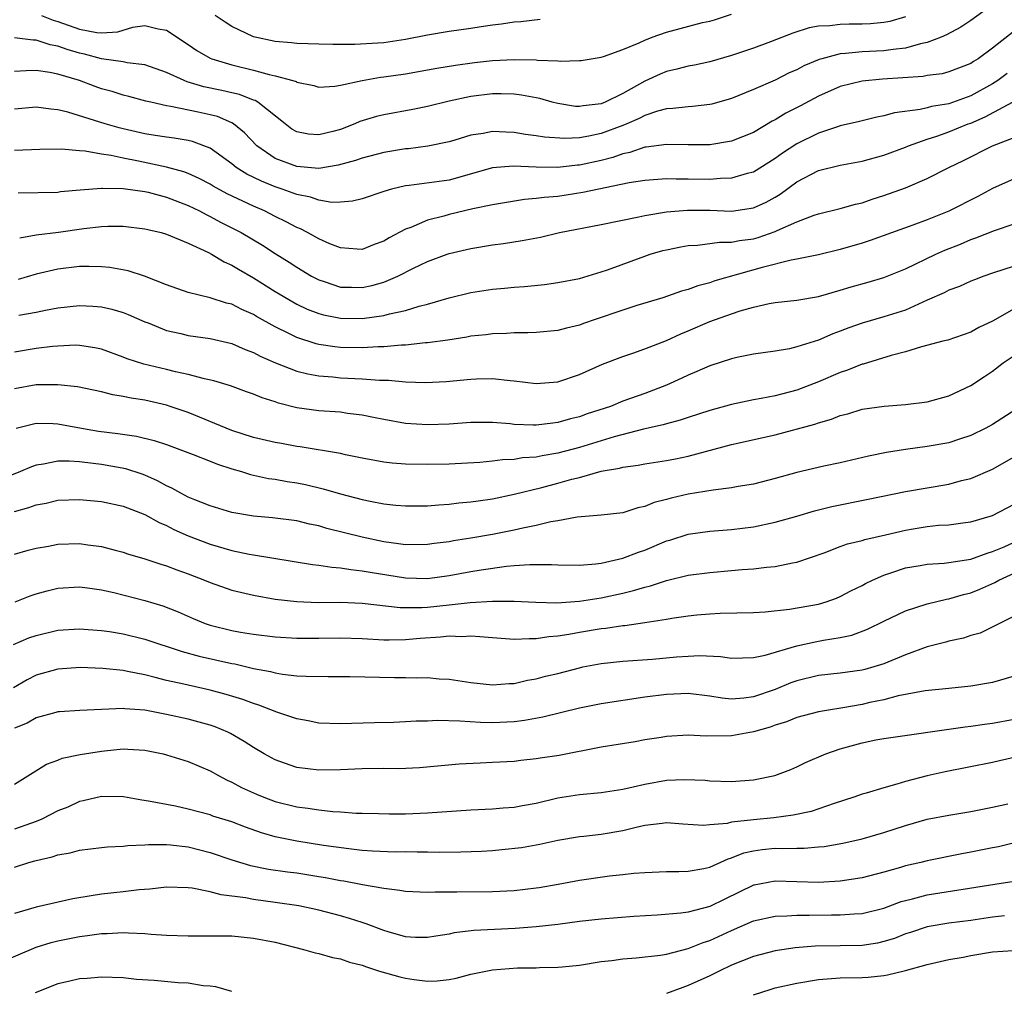
# Model space of a CAD drawing. Units: inches. Extents: x 2577000 to 2580000, y 1503000 to 1506000.
# Drawn here: x 2577307 to 2577398, y 1504341 to 1504431 of the extents above; entities that cross this region are included whole.
import ezdxf

# ---------------------------------------------------------------- set-up
doc = ezdxf.new("R2010")
doc.units = ezdxf.units.IN
doc.header["$MEASUREMENT"] = 0
doc.layers.add('LD25771503_2ft', color=121, linetype='Continuous')

msp = doc.modelspace()

# ---------------------------------------------------------------- linework, layer by layer
at = {"layer": 'LD25771503_2ft'}
for points, elevation in [([(2577397, 1504431.958), (2577395, 1504430.528), (2577394.082, 1504429.918), (2577392.781, 1504429.219), (2577392.275, 1504429), (2577391, 1504428.502), (2577390.388, 1504428.388), (2577389, 1504427.973), (2577387.868, 1504427.868), (2577387, 1504427.728), (2577385, 1504427.649), (2577383.475, 1504427.475), (2577383, 1504427.458), (2577381.287, 1504427), (2577381.066, 1504426.934), (2577379.656, 1504426.344), (2577379, 1504425.996), (2577378.303, 1504425.697), (2577377, 1504425.048), (2577375, 1504424.172), (2577373, 1504423.354), (2577371.174, 1504422.826), (2577371, 1504422.788), (2577369.392, 1504422.608), (2577369, 1504422.593), (2577367.578, 1504422.422), (2577367, 1504422.407), (2577366.185, 1504422.185), (2577365, 1504421.783), (2577364.489, 1504421.511), (2577363.358, 1504421), (2577363, 1504420.853), (2577361, 1504420.115), (2577359.869, 1504419.869), (2577359, 1504419.723), (2577357.652, 1504419.652), (2577355.777, 1504419.777), (2577355, 1504419.911), (2577354.035, 1504420.035), (2577353, 1504420.216), (2577352.234, 1504420.234), (2577351, 1504420.311), (2577350.137, 1504420.137), (2577349, 1504419.98), (2577347.517, 1504419.517), (2577347, 1504419.371), (2577345.053, 1504418.947), (2577343.274, 1504418.726), (2577343, 1504418.704), (2577341, 1504418.389), (2577339, 1504417.859), (2577338.371, 1504417.628), (2577336.798, 1504417.202), (2577335, 1504416.908), (2577333, 1504417.071), (2577331, 1504417.835), (2577329.29, 1504419), (2577328.172, 1504420.171), (2577327.164, 1504421), (2577327, 1504421.101), (2577325.677, 1504421.677), (2577325, 1504421.854), (2577323.902, 1504422.098), (2577321.376, 1504422.624), (2577321, 1504422.668), (2577319.546, 1504423), (2577319.103, 1504423.103), (2577317.531, 1504423.531), (2577317, 1504423.659), (2577315.98, 1504423.98), (2577315, 1504424.242), (2577314.441, 1504424.441), (2577312.996, 1504425), (2577311, 1504425.591), (2577310.261, 1504425.739), (2577309, 1504425.911), (2577308.091, 1504425.909), (2577307, 1504425.836)], 9088), ([(2577389, 1504430.876), (2577387.559, 1504430.441), (2577387, 1504430.336), (2577385.784, 1504430.216), (2577385, 1504430.185), (2577383.802, 1504430.198), (2577383, 1504430.168), (2577382.026, 1504430.026), (2577381, 1504429.999), (2577380.146, 1504429.854), (2577378.634, 1504429.366), (2577376.563, 1504428.563), (2577375, 1504427.991), (2577373, 1504427.297), (2577371, 1504426.711), (2577369.587, 1504426.413), (2577369, 1504426.311), (2577367.964, 1504426.036), (2577367, 1504425.839), (2577366.409, 1504425.591), (2577365, 1504424.946), (2577363, 1504423.81), (2577361.369, 1504423), (2577361, 1504422.85), (2577359.337, 1504422.663), (2577359, 1504422.597), (2577358.618, 1504422.618), (2577357, 1504422.872), (2577356.496, 1504423), (2577355.334, 1504423.334), (2577353.665, 1504423.665), (2577353, 1504423.748), (2577351.78, 1504423.78), (2577351, 1504423.763), (2577349, 1504423.518), (2577347, 1504423.112), (2577345, 1504422.618), (2577343.664, 1504422.336), (2577341, 1504421.856), (2577340.321, 1504421.679), (2577338.786, 1504421.214), (2577338.309, 1504421), (2577337, 1504420.506), (2577336.313, 1504420.313), (2577335, 1504419.994), (2577334.06, 1504420.06), (2577333, 1504420.269), (2577332.538, 1504420.538), (2577331.918, 1504421), (2577329.4, 1504423), (2577329.15, 1504423.15), (2577329, 1504423.193), (2577327.701, 1504423.701), (2577327, 1504423.854), (2577326.084, 1504424.084), (2577324.431, 1504424.431), (2577322.886, 1504424.886), (2577322.606, 1504425), (2577321, 1504425.74), (2577319, 1504426.459), (2577317.358, 1504426.642), (2577317, 1504426.72), (2577315, 1504427.002), (2577313.439, 1504427.439), (2577313, 1504427.525), (2577311.85, 1504427.85), (2577311, 1504428.162), (2577310.281, 1504428.281), (2577309, 1504428.711), (2577308.71, 1504428.71), (2577307, 1504428.925)], 9090), ([(2577309.474, 1504431), (2577310.554, 1504430.554), (2577311, 1504430.428), (2577313, 1504429.744), (2577314.582, 1504429.418), (2577315, 1504429.386), (2577316.513, 1504429.487), (2577317.901, 1504429.901), (2577319, 1504430.074), (2577320.232, 1504429.768), (2577321, 1504429.648), (2577323, 1504428.325), (2577323.778, 1504427.778), (2577325, 1504427.071), (2577325.16, 1504427), (2577327, 1504426.439), (2577329, 1504425.958), (2577330.444, 1504425.557), (2577331, 1504425.448), (2577332.628, 1504425), (2577332.91, 1504424.911), (2577333, 1504424.852), (2577334.541, 1504424.541), (2577335, 1504424.391), (2577336.492, 1504424.492), (2577337, 1504424.569), (2577338.993, 1504425.007), (2577340.698, 1504425.302), (2577341, 1504425.327), (2577343, 1504425.622), (2577345.855, 1504426.145), (2577347.573, 1504426.427), (2577349.342, 1504426.658), (2577351, 1504426.836), (2577353, 1504426.94), (2577355, 1504426.899), (2577355.126, 1504426.874), (2577357, 1504426.809), (2577357.224, 1504426.776), (2577359, 1504426.834), (2577359.145, 1504426.855), (2577361, 1504427.159), (2577361.222, 1504427.222), (2577363, 1504427.862), (2577364.476, 1504428.476), (2577365, 1504428.732), (2577365.674, 1504429), (2577367, 1504429.466), (2577370.332, 1504430.332), (2577371, 1504430.479), (2577371.41, 1504430.59), (2577373, 1504431.099)], 9092), ([(2577355.394, 1504430.606), (2577353.594, 1504430.406), (2577353, 1504430.364), (2577351.824, 1504430.176), (2577351, 1504430.092), (2577349.953, 1504429.953), (2577349, 1504429.795), (2577347, 1504429.525), (2577345, 1504429.185), (2577343, 1504428.774), (2577341, 1504428.477), (2577340.433, 1504428.433), (2577338.322, 1504428.322), (2577337, 1504428.33), (2577336.314, 1504428.314), (2577335, 1504428.341), (2577333, 1504428.415), (2577332.483, 1504428.483), (2577331, 1504428.607), (2577329, 1504429.032), (2577327, 1504429.99), (2577326.381, 1504430.381), (2577325.456, 1504431)], 9094), ([(2577399, 1504429.556), (2577397, 1504427.977), (2577395.673, 1504427), (2577395.251, 1504426.749), (2577395, 1504426.57), (2577393, 1504425.792), (2577392.367, 1504425.633), (2577391, 1504425.456), (2577390.616, 1504425.384), (2577388.757, 1504425.243), (2577386.873, 1504425.127), (2577385, 1504424.955), (2577383, 1504424.44), (2577381, 1504423.563), (2577379.326, 1504422.674), (2577377.999, 1504422.001), (2577377, 1504421.374), (2577376.744, 1504421.256), (2577375, 1504420.23), (2577373, 1504419.42), (2577371, 1504419.074), (2577369, 1504419.066), (2577367, 1504419.125), (2577365.132, 1504418.867), (2577365, 1504418.86), (2577363.623, 1504418.377), (2577363, 1504418.258), (2577362.076, 1504417.924), (2577361, 1504417.646), (2577359, 1504417.21), (2577358.8, 1504417.2), (2577357, 1504417.007), (2577355, 1504417.025), (2577352.883, 1504417.117), (2577351, 1504416.957), (2577347, 1504415.828), (2577345.63, 1504415.63), (2577343.324, 1504415.324), (2577343, 1504415.297), (2577341.709, 1504415), (2577341, 1504414.794), (2577339, 1504414.119), (2577338.105, 1504413.895), (2577337, 1504413.797), (2577336.218, 1504413.781), (2577335, 1504413.975), (2577334.247, 1504414.247), (2577333, 1504414.495), (2577331.651, 1504415), (2577331, 1504415.216), (2577329.728, 1504415.728), (2577328.383, 1504416.383), (2577327.403, 1504417), (2577327, 1504417.322), (2577325, 1504418.767), (2577324.415, 1504419), (2577323.382, 1504419.381), (2577323, 1504419.471), (2577321.693, 1504419.693), (2577321, 1504419.771), (2577319.95, 1504419.95), (2577319, 1504420.086), (2577317, 1504420.549), (2577316.636, 1504420.636), (2577315.348, 1504421), (2577311.913, 1504422.087), (2577311, 1504422.308), (2577310.357, 1504422.357), (2577309, 1504422.556), (2577307, 1504422.359)], 9086), ([(2577398.362, 1504425.638), (2577397.504, 1504425), (2577397, 1504424.687), (2577395, 1504423.582), (2577393, 1504422.87), (2577391.387, 1504422.613), (2577391, 1504422.499), (2577390.34, 1504422.34), (2577387.977, 1504422.023), (2577387, 1504421.75), (2577386.358, 1504421.642), (2577384.763, 1504421.237), (2577383, 1504420.819), (2577382.748, 1504420.748), (2577381, 1504420.164), (2577379, 1504419.18), (2577377.686, 1504418.314), (2577377, 1504417.811), (2577375, 1504416.561), (2577374.426, 1504416.426), (2577373, 1504415.999), (2577371.983, 1504415.983), (2577371, 1504415.895), (2577369, 1504415.918), (2577367.907, 1504415.907), (2577367, 1504415.938), (2577365, 1504415.807), (2577363.583, 1504415.583), (2577359.319, 1504414.68), (2577357, 1504414.331), (2577355.758, 1504414.242), (2577355, 1504414.124), (2577353.945, 1504414.055), (2577351, 1504413.569), (2577349.174, 1504413.174), (2577347, 1504412.662), (2577346.515, 1504412.515), (2577345, 1504412.131), (2577343.469, 1504411.469), (2577343, 1504411.308), (2577341.484, 1504410.516), (2577341, 1504410.215), (2577340.106, 1504409.894), (2577339, 1504409.454), (2577338.531, 1504409.469), (2577337, 1504409.589), (2577336.021, 1504409.979), (2577335, 1504410.43), (2577333.983, 1504411), (2577333.337, 1504411.337), (2577333, 1504411.465), (2577332.005, 1504412.005), (2577331, 1504412.49), (2577330.004, 1504413), (2577329, 1504413.43), (2577326.568, 1504414.568), (2577325.274, 1504415.274), (2577325, 1504415.445), (2577323.984, 1504415.984), (2577323, 1504416.429), (2577322.588, 1504416.588), (2577321, 1504417.038), (2577318.419, 1504417.581), (2577317, 1504417.853), (2577315.893, 1504418.106), (2577315, 1504418.236), (2577313.496, 1504418.504), (2577313, 1504418.529), (2577311.329, 1504418.671), (2577309.338, 1504418.663), (2577307, 1504418.571)], 9084), ([(2577307.33, 1504414.67), (2577311, 1504414.733), (2577311.232, 1504414.768), (2577313.059, 1504414.94), (2577315, 1504415.104), (2577315.089, 1504415.089), (2577317, 1504415.056), (2577319, 1504414.777), (2577319.29, 1504414.71), (2577321, 1504414.267), (2577323, 1504413.494), (2577324.022, 1504413), (2577324.652, 1504412.652), (2577325, 1504412.494), (2577325.965, 1504411.964), (2577327.869, 1504411), (2577329.84, 1504409.839), (2577331, 1504409.086), (2577332.285, 1504408.285), (2577333, 1504407.801), (2577334.34, 1504407), (2577335, 1504406.649), (2577335.507, 1504406.493), (2577337, 1504405.984), (2577338.029, 1504405.971), (2577339, 1504405.937), (2577339.875, 1504406.125), (2577341, 1504406.445), (2577342.285, 1504407), (2577343.72, 1504407.72), (2577345, 1504408.335), (2577346.812, 1504409), (2577347, 1504409.066), (2577349, 1504409.529), (2577351, 1504409.86), (2577352.008, 1504409.992), (2577353.734, 1504410.266), (2577355.411, 1504410.589), (2577357.149, 1504411), (2577361, 1504411.745), (2577364.447, 1504412.447), (2577365, 1504412.578), (2577367, 1504412.899), (2577368.943, 1504413.058), (2577371, 1504413.053), (2577373, 1504412.986), (2577375, 1504413.264), (2577376.191, 1504413.809), (2577377, 1504414.268), (2577377.464, 1504414.536), (2577379, 1504415.676), (2577381, 1504416.716), (2577383, 1504417.218), (2577385, 1504417.574), (2577387, 1504418.131), (2577389, 1504418.88), (2577389.285, 1504419), (2577391, 1504419.596), (2577391.87, 1504419.87), (2577393, 1504420.274), (2577394.755, 1504421), (2577395, 1504421.088), (2577396.347, 1504421.653), (2577399.236, 1504423.236)], 9082), ([(2577307.48, 1504410.52), (2577309, 1504410.799), (2577311.052, 1504411.052), (2577313.385, 1504411.385), (2577315, 1504411.571), (2577315.593, 1504411.592), (2577317, 1504411.583), (2577319, 1504411.352), (2577319.276, 1504411.276), (2577320.501, 1504411), (2577321, 1504410.864), (2577323, 1504410.026), (2577324.843, 1504409.158), (2577325.141, 1504409), (2577326.308, 1504408.308), (2577327, 1504408.015), (2577327.626, 1504407.626), (2577329, 1504406.845), (2577331, 1504405.587), (2577332.61, 1504404.61), (2577333, 1504404.404), (2577333.947, 1504403.947), (2577335, 1504403.54), (2577335.425, 1504403.425), (2577337, 1504403.113), (2577339, 1504403.089), (2577341, 1504403.361), (2577341.519, 1504403.519), (2577343, 1504403.838), (2577344.236, 1504404.236), (2577345, 1504404.418), (2577347, 1504405.002), (2577349, 1504405.491), (2577351, 1504405.799), (2577352.109, 1504405.892), (2577353, 1504405.985), (2577353.949, 1504406.05), (2577355.765, 1504406.235), (2577357, 1504406.4), (2577359, 1504406.787), (2577361, 1504407.38), (2577361.576, 1504407.576), (2577365, 1504408.839), (2577365.501, 1504409), (2577366.663, 1504409.336), (2577367, 1504409.419), (2577368.31, 1504409.69), (2577369, 1504409.801), (2577369.845, 1504409.845), (2577371.881, 1504410.119), (2577373, 1504410.123), (2577373.724, 1504410.276), (2577375, 1504410.439), (2577375.445, 1504410.555), (2577377, 1504411.093), (2577377.195, 1504411.196), (2577379, 1504411.997), (2577380.607, 1504412.607), (2577381, 1504412.731), (2577383, 1504413.215), (2577384.386, 1504413.614), (2577385, 1504413.745), (2577385.928, 1504414.072), (2577387, 1504414.4), (2577389, 1504415.13), (2577391, 1504415.977), (2577393.003, 1504417), (2577394.353, 1504417.647), (2577397, 1504418.985), (2577399, 1504419.759)], 9080), ([(2577399, 1504415.962), (2577397, 1504415.055), (2577395.672, 1504414.328), (2577393, 1504412.974), (2577391, 1504412.175), (2577389.689, 1504411.688), (2577385.741, 1504410.259), (2577385, 1504410.018), (2577383, 1504409.433), (2577381, 1504408.959), (2577379, 1504408.554), (2577378.464, 1504408.464), (2577375.798, 1504407.798), (2577371.448, 1504406.552), (2577371, 1504406.379), (2577369.893, 1504406.107), (2577369, 1504405.759), (2577368.397, 1504405.603), (2577366.666, 1504405), (2577364.273, 1504404.273), (2577363, 1504403.863), (2577360.436, 1504403), (2577359.37, 1504402.63), (2577359, 1504402.483), (2577357.797, 1504402.203), (2577357, 1504401.973), (2577355, 1504401.795), (2577354.244, 1504401.755), (2577353, 1504401.763), (2577352.287, 1504401.712), (2577351, 1504401.675), (2577350.407, 1504401.593), (2577349, 1504401.449), (2577348.627, 1504401.373), (2577346.893, 1504401.107), (2577345, 1504400.848), (2577344.842, 1504400.842), (2577343, 1504400.634), (2577342.627, 1504400.627), (2577341, 1504400.469), (2577340.467, 1504400.467), (2577339, 1504400.379), (2577337, 1504400.429), (2577336.485, 1504400.485), (2577335, 1504400.706), (2577334.761, 1504400.762), (2577333, 1504401.33), (2577332.323, 1504401.676), (2577331, 1504402.308), (2577329.275, 1504403.275), (2577329, 1504403.446), (2577327.922, 1504403.922), (2577327, 1504404.404), (2577326.515, 1504404.516), (2577325, 1504404.997), (2577323, 1504405.486), (2577321, 1504406.192), (2577318.975, 1504406.975), (2577317.477, 1504407.477), (2577315.787, 1504407.787), (2577315, 1504407.861), (2577313.887, 1504407.887), (2577313, 1504407.863), (2577311, 1504407.638), (2577309, 1504407.168), (2577307.332, 1504406.668)], 9078), ([(2577307.393, 1504403.393), (2577309, 1504403.66), (2577309.845, 1504403.845), (2577311, 1504404.06), (2577313, 1504404.28), (2577314.227, 1504404.227), (2577315, 1504404.16), (2577315.951, 1504403.952), (2577317, 1504403.646), (2577317.464, 1504403.464), (2577319, 1504402.795), (2577319.319, 1504402.681), (2577321, 1504401.996), (2577322.302, 1504401.698), (2577323, 1504401.518), (2577325, 1504401.237), (2577327, 1504400.782), (2577328.233, 1504400.233), (2577329, 1504399.957), (2577329.618, 1504399.618), (2577331.016, 1504399.016), (2577333, 1504398.248), (2577333.991, 1504397.991), (2577335, 1504397.815), (2577336.289, 1504397.711), (2577337, 1504397.63), (2577339, 1504397.522), (2577340.598, 1504397.402), (2577341.41, 1504397.411), (2577343, 1504397.262), (2577344.817, 1504397.183), (2577346.725, 1504397.275), (2577349, 1504397.503), (2577349.534, 1504397.534), (2577351, 1504397.568), (2577352.616, 1504397.384), (2577353, 1504397.364), (2577355, 1504397.107), (2577357, 1504397.267), (2577359, 1504397.937), (2577361.122, 1504398.878), (2577363, 1504399.605), (2577363.898, 1504399.897), (2577365, 1504400.287), (2577367, 1504401.062), (2577368.322, 1504401.678), (2577369, 1504401.942), (2577371, 1504402.802), (2577373, 1504403.531), (2577373.798, 1504403.798), (2577375, 1504404.131), (2577376.462, 1504404.462), (2577377, 1504404.549), (2577379, 1504404.78), (2577381, 1504405.126), (2577383, 1504405.705), (2577383.992, 1504406.008), (2577385.562, 1504406.438), (2577387, 1504406.858), (2577389, 1504407.662), (2577391.801, 1504409), (2577392.629, 1504409.371), (2577394.058, 1504409.942), (2577395, 1504410.357), (2577395.488, 1504410.512), (2577397.182, 1504411.182), (2577399, 1504411.807)], 9076), ([(2577399, 1504407.898), (2577397, 1504407.266), (2577396.223, 1504407), (2577395.336, 1504406.664), (2577395, 1504406.521), (2577393.964, 1504406.036), (2577393, 1504405.684), (2577392.554, 1504405.446), (2577391, 1504404.764), (2577390.604, 1504404.604), (2577389, 1504403.866), (2577387, 1504403.231), (2577385, 1504402.668), (2577383.774, 1504402.226), (2577383, 1504401.912), (2577382.328, 1504401.672), (2577381, 1504401.096), (2577379, 1504400.471), (2577378.311, 1504400.311), (2577377, 1504400.09), (2577375, 1504399.8), (2577373.483, 1504399.483), (2577373, 1504399.371), (2577371, 1504398.739), (2577369.801, 1504398.199), (2577369, 1504397.886), (2577368.41, 1504397.59), (2577367, 1504396.952), (2577365, 1504396.194), (2577363, 1504395.473), (2577361.837, 1504395), (2577359.699, 1504394.301), (2577359, 1504394.047), (2577358.158, 1504393.842), (2577357, 1504393.501), (2577356.535, 1504393.465), (2577355, 1504393.253), (2577354.721, 1504393.279), (2577353, 1504393.343), (2577352.612, 1504393.388), (2577351, 1504393.515), (2577349, 1504393.503), (2577347, 1504393.357), (2577345, 1504393.287), (2577343, 1504393.422), (2577341, 1504393.777), (2577340.032, 1504393.967), (2577339, 1504394.195), (2577337.646, 1504394.355), (2577337, 1504394.453), (2577335, 1504394.587), (2577333, 1504394.865), (2577331.301, 1504395.3), (2577331, 1504395.411), (2577329.785, 1504395.785), (2577329, 1504396.126), (2577328.348, 1504396.348), (2577326.888, 1504396.888), (2577325.337, 1504397.337), (2577324.477, 1504397.523), (2577323, 1504397.928), (2577321.815, 1504398.185), (2577321, 1504398.403), (2577318.893, 1504398.894), (2577317.38, 1504399.38), (2577317, 1504399.532), (2577315, 1504400.254), (2577314.389, 1504400.39), (2577313, 1504400.613), (2577312.625, 1504400.625), (2577311, 1504400.548), (2577310.511, 1504400.511), (2577309, 1504400.316), (2577307, 1504399.995)], 9074), ([(2577399, 1504403.965), (2577397, 1504402.858), (2577395.743, 1504402.257), (2577395, 1504401.82), (2577392.894, 1504401.106), (2577392.443, 1504401), (2577390.486, 1504400.486), (2577389, 1504400.017), (2577387.677, 1504399.677), (2577385.104, 1504398.896), (2577385, 1504398.876), (2577383.66, 1504398.34), (2577383, 1504398.131), (2577381, 1504397.262), (2577379, 1504396.476), (2577377, 1504395.975), (2577375.726, 1504395.726), (2577375, 1504395.607), (2577373, 1504395.171), (2577371, 1504394.608), (2577369, 1504393.971), (2577368.276, 1504393.724), (2577367, 1504393.398), (2577366.7, 1504393.3), (2577364.891, 1504392.891), (2577362.184, 1504392.184), (2577359, 1504391.216), (2577357, 1504390.686), (2577355.55, 1504390.45), (2577355, 1504390.327), (2577353.75, 1504390.25), (2577353, 1504390.116), (2577351.914, 1504390.086), (2577351, 1504389.953), (2577349.835, 1504389.835), (2577347, 1504389.681), (2577345, 1504389.631), (2577343, 1504389.666), (2577341.761, 1504389.761), (2577341, 1504389.849), (2577339, 1504390.223), (2577337.455, 1504390.545), (2577337, 1504390.653), (2577333.279, 1504391.279), (2577333, 1504391.311), (2577331.565, 1504391.565), (2577331, 1504391.676), (2577329, 1504392.146), (2577327, 1504392.781), (2577323, 1504394.425), (2577321.34, 1504395), (2577321, 1504395.109), (2577319, 1504395.558), (2577317.742, 1504395.742), (2577317, 1504395.911), (2577316.051, 1504396.051), (2577315, 1504396.323), (2577312.786, 1504396.786), (2577311, 1504396.989), (2577309, 1504396.992), (2577307, 1504396.602)], 9072), ([(2577307.152, 1504393), (2577308.63, 1504393.37), (2577309, 1504393.447), (2577310.574, 1504393.426), (2577311, 1504393.404), (2577313.174, 1504393), (2577314.729, 1504392.729), (2577316.503, 1504392.502), (2577318.243, 1504392.243), (2577319.854, 1504391.854), (2577321, 1504391.472), (2577323.431, 1504390.569), (2577325, 1504389.954), (2577325.671, 1504389.67), (2577327, 1504389.259), (2577327.901, 1504389), (2577328.727, 1504388.727), (2577330.369, 1504388.369), (2577331, 1504388.29), (2577332.094, 1504388.094), (2577333, 1504387.961), (2577333.794, 1504387.794), (2577335.406, 1504387.406), (2577337, 1504386.937), (2577339, 1504386.42), (2577339.739, 1504386.261), (2577341, 1504386.027), (2577342.092, 1504385.908), (2577343, 1504385.833), (2577345, 1504385.842), (2577346.061, 1504385.939), (2577347, 1504385.98), (2577347.899, 1504386.101), (2577349, 1504386.197), (2577349.687, 1504386.313), (2577351, 1504386.497), (2577353, 1504386.918), (2577355.54, 1504387.54), (2577357, 1504387.916), (2577358.287, 1504388.287), (2577359, 1504388.462), (2577361, 1504389.023), (2577362.681, 1504389.318), (2577363, 1504389.411), (2577364.411, 1504389.589), (2577365, 1504389.713), (2577367, 1504390.013), (2577367.833, 1504390.167), (2577369, 1504390.411), (2577373, 1504391.495), (2577377, 1504392.386), (2577380.655, 1504393.345), (2577381, 1504393.475), (2577382.194, 1504393.806), (2577383, 1504394.144), (2577383.685, 1504394.315), (2577385, 1504394.726), (2577387.027, 1504395.027), (2577389, 1504395.164), (2577391, 1504395.414), (2577393, 1504395.978), (2577395, 1504396.916), (2577396.261, 1504397.739), (2577397, 1504398.245), (2577397.998, 1504399), (2577399, 1504399.681)], 9070), ([(2577399.57, 1504395), (2577397, 1504393.331), (2577396.405, 1504393), (2577395, 1504392.302), (2577393.977, 1504391.977), (2577393, 1504391.645), (2577391, 1504391.293), (2577389, 1504391.034), (2577387.255, 1504390.745), (2577385.602, 1504390.398), (2577383, 1504389.797), (2577381.478, 1504389.478), (2577379, 1504388.916), (2577377, 1504388.353), (2577375, 1504387.835), (2577373.615, 1504387.615), (2577373, 1504387.493), (2577371.297, 1504387.297), (2577369, 1504386.921), (2577367.44, 1504386.56), (2577367, 1504386.423), (2577365.857, 1504386.143), (2577365, 1504385.765), (2577364.354, 1504385.646), (2577363, 1504385.203), (2577361, 1504384.965), (2577358.785, 1504384.785), (2577357, 1504384.463), (2577356.37, 1504384.37), (2577355, 1504384.02), (2577353.79, 1504383.79), (2577353, 1504383.589), (2577351, 1504383.212), (2577349, 1504382.867), (2577347.389, 1504382.61), (2577347, 1504382.532), (2577345.636, 1504382.364), (2577345, 1504382.265), (2577343, 1504382.243), (2577342.35, 1504382.35), (2577341, 1504382.514), (2577339, 1504382.939), (2577335.757, 1504383.757), (2577335, 1504383.983), (2577334.161, 1504384.161), (2577333, 1504384.455), (2577330.747, 1504384.747), (2577329, 1504384.88), (2577327, 1504385.231), (2577325, 1504385.849), (2577323.602, 1504386.398), (2577323, 1504386.652), (2577322.326, 1504387), (2577321.481, 1504387.481), (2577321, 1504387.683), (2577320.154, 1504388.154), (2577319, 1504388.65), (2577318.745, 1504388.746), (2577317.237, 1504389.237), (2577315, 1504389.637), (2577314.253, 1504389.747), (2577313, 1504389.879), (2577312.042, 1504389.958), (2577311, 1504389.953), (2577309.673, 1504389.673), (2577309, 1504389.589), (2577308.559, 1504389.44), (2577307.568, 1504389), (2577305, 1504387.983)], 9068), ([(2577307, 1504385.325), (2577308.321, 1504385.679), (2577309, 1504385.937), (2577309.906, 1504386.094), (2577311, 1504386.362), (2577313, 1504386.433), (2577315, 1504386.24), (2577317, 1504385.809), (2577319, 1504385.042), (2577320.302, 1504384.302), (2577321, 1504384.015), (2577321.664, 1504383.664), (2577323, 1504383.077), (2577325, 1504382.321), (2577327, 1504381.74), (2577328.607, 1504381.393), (2577329, 1504381.321), (2577334.434, 1504380.434), (2577335, 1504380.385), (2577336.192, 1504380.192), (2577337, 1504380.145), (2577337.966, 1504379.966), (2577339, 1504379.867), (2577339.723, 1504379.723), (2577343, 1504379.197), (2577345, 1504379.15), (2577347, 1504379.427), (2577349, 1504379.797), (2577349.96, 1504379.96), (2577352.284, 1504380.284), (2577353, 1504380.339), (2577354.44, 1504380.44), (2577356.436, 1504380.436), (2577357, 1504380.4), (2577359, 1504380.39), (2577360.503, 1504380.503), (2577361, 1504380.573), (2577363, 1504381.008), (2577364.436, 1504381.565), (2577365, 1504381.756), (2577367, 1504382.604), (2577367.308, 1504382.692), (2577369, 1504383.245), (2577371, 1504383.511), (2577373, 1504383.648), (2577375, 1504383.906), (2577377, 1504384.327), (2577379, 1504384.878), (2577380.63, 1504385.37), (2577382.22, 1504385.779), (2577385.559, 1504386.441), (2577389, 1504387.155), (2577393, 1504387.845), (2577394.166, 1504388.166), (2577395, 1504388.366), (2577397, 1504389.206), (2577399, 1504390.343)], 9066), ([(2577307, 1504381.376), (2577308.256, 1504381.744), (2577309, 1504381.945), (2577310.136, 1504382.136), (2577311, 1504382.301), (2577313, 1504382.358), (2577313.758, 1504382.242), (2577315, 1504382.08), (2577316.257, 1504381.743), (2577317, 1504381.562), (2577317.417, 1504381.417), (2577319, 1504380.955), (2577320.471, 1504380.471), (2577321, 1504380.327), (2577321.954, 1504379.954), (2577323, 1504379.586), (2577324.491, 1504379), (2577325, 1504378.777), (2577327, 1504378.073), (2577328.19, 1504377.81), (2577329, 1504377.607), (2577331, 1504377.259), (2577333, 1504377.02), (2577334.949, 1504376.949), (2577337, 1504376.958), (2577339, 1504376.886), (2577342.488, 1504376.488), (2577343, 1504376.476), (2577344.477, 1504376.478), (2577345, 1504376.511), (2577347, 1504376.722), (2577348.949, 1504376.949), (2577351, 1504377.076), (2577353, 1504377.066), (2577354.968, 1504376.968), (2577356.919, 1504376.919), (2577359, 1504377.052), (2577361, 1504377.36), (2577363, 1504377.8), (2577363.968, 1504378.032), (2577365, 1504378.354), (2577365.525, 1504378.475), (2577367, 1504378.953), (2577369, 1504379.441), (2577371, 1504379.716), (2577373, 1504379.871), (2577373.977, 1504379.977), (2577375, 1504380.032), (2577376.203, 1504380.203), (2577377, 1504380.26), (2577378.589, 1504380.589), (2577379, 1504380.652), (2577381.518, 1504381.518), (2577383, 1504382.088), (2577383.67, 1504382.33), (2577385, 1504382.653), (2577385.26, 1504382.74), (2577387.157, 1504383.157), (2577389, 1504383.597), (2577389.719, 1504383.719), (2577391, 1504383.926), (2577392.044, 1504384.044), (2577393, 1504384.099), (2577394.289, 1504384.289), (2577395, 1504384.374), (2577397, 1504384.953), (2577399, 1504385.984)], 9064), ([(2577307.066, 1504377), (2577308.457, 1504377.544), (2577309, 1504377.725), (2577309.995, 1504378.005), (2577311, 1504378.244), (2577313, 1504378.37), (2577313.715, 1504378.285), (2577315, 1504378.099), (2577316.156, 1504377.844), (2577319, 1504377.131), (2577320.64, 1504376.64), (2577322.072, 1504376.072), (2577323.456, 1504375.456), (2577324.541, 1504375), (2577325, 1504374.84), (2577327, 1504374.352), (2577327.789, 1504374.211), (2577329, 1504374.02), (2577331, 1504373.773), (2577333, 1504373.651), (2577335, 1504373.651), (2577337, 1504373.677), (2577339, 1504373.621), (2577341, 1504373.511), (2577341.497, 1504373.497), (2577343, 1504373.534), (2577344.335, 1504373.666), (2577346.217, 1504373.783), (2577347, 1504373.87), (2577348.182, 1504373.818), (2577349, 1504373.855), (2577349.822, 1504373.822), (2577351, 1504373.704), (2577353, 1504373.569), (2577354.369, 1504373.631), (2577355, 1504373.612), (2577356.191, 1504373.81), (2577357, 1504373.866), (2577358.02, 1504374.02), (2577359, 1504374.212), (2577361, 1504374.536), (2577361.426, 1504374.573), (2577363, 1504374.815), (2577363.177, 1504374.823), (2577365, 1504375.087), (2577367, 1504375.395), (2577367.488, 1504375.488), (2577369, 1504375.704), (2577369.797, 1504375.797), (2577371, 1504375.907), (2577371.959, 1504375.959), (2577375, 1504376.022), (2577376.072, 1504376.072), (2577378.315, 1504376.315), (2577381, 1504376.795), (2577381.695, 1504377), (2577382.657, 1504377.343), (2577383, 1504377.49), (2577383.984, 1504378.016), (2577385, 1504378.513), (2577385.311, 1504378.689), (2577385.964, 1504379), (2577387, 1504379.451), (2577387.663, 1504379.663), (2577389, 1504380.132), (2577390.355, 1504380.355), (2577391, 1504380.483), (2577392.558, 1504380.558), (2577393, 1504380.61), (2577395, 1504380.919), (2577396.51, 1504381.49), (2577397, 1504381.62), (2577398.079, 1504382.079), (2577399.345, 1504382.655)], 9062), ([(2577306.916, 1504373.084), (2577308.326, 1504373.674), (2577309, 1504373.908), (2577311, 1504374.395), (2577313, 1504374.514), (2577315, 1504374.373), (2577315.731, 1504374.269), (2577317, 1504374.064), (2577319, 1504373.563), (2577322.425, 1504372.425), (2577323.997, 1504371.997), (2577327, 1504371.325), (2577327.28, 1504371.28), (2577329, 1504370.874), (2577330.574, 1504370.574), (2577331, 1504370.454), (2577331.66, 1504370.34), (2577333, 1504370.198), (2577333.859, 1504370.141), (2577335.872, 1504370.128), (2577337.863, 1504370.137), (2577341.97, 1504370.03), (2577343, 1504370.036), (2577344.008, 1504369.992), (2577345, 1504370.027), (2577346.077, 1504369.923), (2577347, 1504369.886), (2577349, 1504369.579), (2577351, 1504369.362), (2577352.516, 1504369.484), (2577353, 1504369.493), (2577354.215, 1504369.786), (2577355, 1504369.902), (2577355.86, 1504370.14), (2577357, 1504370.408), (2577359, 1504370.934), (2577359.319, 1504371), (2577361, 1504371.324), (2577363, 1504371.544), (2577365.729, 1504371.729), (2577367.928, 1504371.928), (2577369, 1504372.007), (2577370.049, 1504372.049), (2577371.97, 1504371.97), (2577373, 1504371.823), (2577375, 1504371.864), (2577376.101, 1504372.101), (2577379, 1504372.96), (2577380.68, 1504373.32), (2577381.468, 1504373.468), (2577383, 1504373.708), (2577384.061, 1504373.939), (2577385.513, 1504374.487), (2577387, 1504375.227), (2577389, 1504376.165), (2577391, 1504376.806), (2577392.76, 1504377.24), (2577393, 1504377.269), (2577394.327, 1504377.673), (2577395, 1504377.831), (2577395.837, 1504378.163), (2577397.219, 1504378.781), (2577397.589, 1504379), (2577400.188, 1504380.188)], 9060), ([(2577399, 1504375.685), (2577395.873, 1504374.127), (2577395, 1504373.9), (2577394.345, 1504373.655), (2577393, 1504373.369), (2577392.719, 1504373.281), (2577391, 1504372.845), (2577389, 1504372.128), (2577387, 1504371.291), (2577386.097, 1504371), (2577385.244, 1504370.755), (2577385, 1504370.697), (2577383, 1504370.425), (2577381, 1504370.215), (2577379, 1504369.739), (2577378.457, 1504369.543), (2577377, 1504368.937), (2577375, 1504368.241), (2577374.125, 1504368.125), (2577373, 1504368.052), (2577372.131, 1504368.131), (2577371, 1504368.319), (2577369, 1504368.552), (2577367, 1504368.476), (2577365, 1504368.209), (2577361, 1504367.602), (2577359, 1504367.206), (2577355.623, 1504366.377), (2577353.93, 1504366.07), (2577353, 1504365.963), (2577351, 1504365.866), (2577349.888, 1504365.888), (2577347.977, 1504366.023), (2577345.93, 1504366.069), (2577345, 1504366.022), (2577343.977, 1504366.023), (2577343, 1504365.937), (2577341.874, 1504365.874), (2577340.148, 1504365.852), (2577337, 1504365.761), (2577335, 1504365.834), (2577334.036, 1504366.036), (2577333, 1504366.221), (2577331.152, 1504366.848), (2577329.485, 1504367.485), (2577329, 1504367.623), (2577328.008, 1504368.008), (2577326.481, 1504368.481), (2577325, 1504368.877), (2577323, 1504369.313), (2577322.581, 1504369.419), (2577321, 1504369.769), (2577319.954, 1504370.046), (2577319, 1504370.267), (2577317.402, 1504370.598), (2577317, 1504370.662), (2577315.134, 1504370.866), (2577313.055, 1504370.945), (2577311, 1504370.812), (2577309, 1504370.249), (2577308.174, 1504369.826), (2577306.921, 1504369.079)], 9058), ([(2577399, 1504370.144), (2577397, 1504369.562), (2577395, 1504369.222), (2577393, 1504369.034), (2577390.797, 1504368.797), (2577388.334, 1504368.334), (2577387, 1504367.99), (2577385.728, 1504367.728), (2577385, 1504367.559), (2577383.231, 1504367.231), (2577381.738, 1504367), (2577381, 1504366.866), (2577379, 1504366.357), (2577378.043, 1504365.957), (2577377, 1504365.643), (2577376.536, 1504365.464), (2577375, 1504365.02), (2577373, 1504364.651), (2577370.644, 1504364.644), (2577369, 1504364.713), (2577367, 1504364.591), (2577366.504, 1504364.504), (2577365, 1504364.281), (2577364.115, 1504364.115), (2577361, 1504363.608), (2577357.135, 1504362.865), (2577355.39, 1504362.61), (2577355, 1504362.537), (2577353.604, 1504362.396), (2577353, 1504362.313), (2577351, 1504362.193), (2577349.844, 1504362.156), (2577347.938, 1504362.063), (2577344.288, 1504361.712), (2577342.37, 1504361.63), (2577341, 1504361.641), (2577339, 1504361.617), (2577337, 1504361.518), (2577335, 1504361.486), (2577333, 1504361.741), (2577331.841, 1504362.159), (2577331, 1504362.441), (2577329.987, 1504363), (2577329, 1504363.581), (2577328.147, 1504364.147), (2577326.885, 1504364.884), (2577326.642, 1504365), (2577325.484, 1504365.485), (2577325, 1504365.651), (2577323, 1504366.181), (2577321, 1504366.626), (2577319, 1504367.025), (2577317.155, 1504367.155), (2577317, 1504367.181), (2577315, 1504367.098), (2577313.005, 1504366.995), (2577311.131, 1504366.869), (2577311, 1504366.856), (2577310.808, 1504366.808), (2577309, 1504366.317), (2577308.158, 1504365.842), (2577307, 1504365.363)], 9056), ([(2577307, 1504360.215), (2577309.951, 1504362.049), (2577311, 1504362.423), (2577311.404, 1504362.596), (2577313.05, 1504362.95), (2577315, 1504363.26), (2577315.293, 1504363.293), (2577317, 1504363.454), (2577317.44, 1504363.44), (2577319, 1504363.342), (2577320.678, 1504363), (2577321, 1504362.922), (2577323, 1504362.297), (2577325, 1504361.443), (2577325.764, 1504361), (2577326.571, 1504360.571), (2577327, 1504360.394), (2577327.902, 1504359.902), (2577329.279, 1504359.278), (2577329.963, 1504359), (2577331, 1504358.615), (2577333, 1504358.126), (2577334.001, 1504358.001), (2577335, 1504357.839), (2577336.308, 1504357.692), (2577337, 1504357.66), (2577338.447, 1504357.554), (2577339, 1504357.552), (2577340.505, 1504357.495), (2577341.475, 1504357.475), (2577343, 1504357.478), (2577345, 1504357.558), (2577349, 1504357.857), (2577351, 1504357.937), (2577351.976, 1504358.024), (2577353, 1504358.087), (2577353.759, 1504358.241), (2577355, 1504358.467), (2577357, 1504358.938), (2577359, 1504359.248), (2577361, 1504359.431), (2577363, 1504359.737), (2577363.95, 1504359.95), (2577365, 1504360.211), (2577367, 1504360.574), (2577368.652, 1504360.652), (2577370.568, 1504360.568), (2577371, 1504360.525), (2577373, 1504360.467), (2577375, 1504360.604), (2577376.977, 1504361), (2577378.436, 1504361.564), (2577379, 1504361.8), (2577379.797, 1504362.202), (2577381.658, 1504363), (2577383, 1504363.457), (2577385, 1504364.006), (2577386.28, 1504364.279), (2577387, 1504364.414), (2577394.5, 1504365.501), (2577395, 1504365.549), (2577396.27, 1504365.73), (2577397, 1504365.816), (2577399, 1504366.209)], 9054), ([(2577399, 1504362.662), (2577397.654, 1504362.346), (2577397, 1504362.21), (2577392.656, 1504361.344), (2577391, 1504360.972), (2577389, 1504360.453), (2577388.196, 1504360.196), (2577387, 1504359.886), (2577385.378, 1504359.378), (2577385, 1504359.281), (2577384.243, 1504359), (2577382.426, 1504358.426), (2577380.307, 1504357.693), (2577378.658, 1504357.341), (2577376.883, 1504357.117), (2577375, 1504356.936), (2577373, 1504356.697), (2577372.603, 1504356.603), (2577371, 1504356.455), (2577370.419, 1504356.419), (2577368.52, 1504356.52), (2577367, 1504356.637), (2577366.602, 1504356.602), (2577365, 1504356.391), (2577364.228, 1504356.228), (2577363, 1504355.912), (2577361, 1504355.575), (2577359.383, 1504355.383), (2577359, 1504355.351), (2577357, 1504355.012), (2577355.349, 1504354.651), (2577353.649, 1504354.351), (2577351.848, 1504354.152), (2577351, 1504354.079), (2577349.985, 1504354.015), (2577348.065, 1504353.936), (2577346.079, 1504353.921), (2577345, 1504353.951), (2577344.064, 1504353.936), (2577343, 1504353.969), (2577342.038, 1504353.962), (2577339.961, 1504354.039), (2577339, 1504354.109), (2577337.759, 1504354.241), (2577335.43, 1504354.57), (2577333, 1504354.95), (2577331.291, 1504355.291), (2577331, 1504355.36), (2577329.73, 1504355.73), (2577328.251, 1504356.251), (2577327, 1504356.729), (2577325.269, 1504357.269), (2577325, 1504357.372), (2577323, 1504357.921), (2577321.822, 1504358.178), (2577319.341, 1504358.659), (2577318.73, 1504358.731), (2577317.042, 1504359.042), (2577315, 1504359.086), (2577313.315, 1504358.685), (2577313, 1504358.624), (2577311.9, 1504358.1), (2577311, 1504357.753), (2577309.53, 1504357), (2577309, 1504356.781), (2577307, 1504356.081)], 9052), ([(2577307, 1504352.567), (2577308.337, 1504353), (2577308.86, 1504353.14), (2577309, 1504353.19), (2577310.485, 1504353.515), (2577311, 1504353.7), (2577312.112, 1504353.888), (2577313, 1504354.13), (2577315, 1504354.389), (2577315.555, 1504354.445), (2577317, 1504354.508), (2577317.431, 1504354.569), (2577319, 1504354.616), (2577319.347, 1504354.653), (2577321, 1504354.656), (2577321.37, 1504354.63), (2577323, 1504354.432), (2577325, 1504353.924), (2577327, 1504353.255), (2577328.725, 1504352.725), (2577330.384, 1504352.384), (2577332.136, 1504352.136), (2577333, 1504352.033), (2577335, 1504351.719), (2577335.617, 1504351.617), (2577337, 1504351.345), (2577337.304, 1504351.304), (2577339.031, 1504350.969), (2577341, 1504350.628), (2577342.457, 1504350.457), (2577343, 1504350.351), (2577343.67, 1504350.33), (2577345, 1504350.251), (2577345.705, 1504350.295), (2577347, 1504350.282), (2577347.698, 1504350.302), (2577351, 1504350.321), (2577353, 1504350.429), (2577355, 1504350.653), (2577355.301, 1504350.699), (2577357.049, 1504351), (2577359, 1504351.377), (2577361.765, 1504351.765), (2577363, 1504351.881), (2577364.005, 1504352.005), (2577365, 1504352.083), (2577367, 1504352.17), (2577368.156, 1504352.156), (2577369, 1504352.185), (2577370.438, 1504352.438), (2577371, 1504352.568), (2577372.67, 1504353.33), (2577373, 1504353.414), (2577374.127, 1504353.873), (2577375, 1504354.074), (2577375.817, 1504354.183), (2577377, 1504354.303), (2577377.715, 1504354.285), (2577379, 1504354.328), (2577379.675, 1504354.325), (2577381, 1504354.434), (2577381.518, 1504354.482), (2577383.225, 1504354.775), (2577385, 1504355.183), (2577387, 1504355.761), (2577389, 1504356.414), (2577391, 1504356.988), (2577393, 1504357.369), (2577395, 1504357.691), (2577396.08, 1504357.92), (2577397, 1504358.095), (2577398.407, 1504358.407)], 9050), ([(2577399.147, 1504354.854), (2577397.55, 1504354.45), (2577397, 1504354.333), (2577395, 1504353.939), (2577394.196, 1504353.804), (2577391, 1504353.151), (2577390.408, 1504353), (2577389, 1504352.682), (2577388.539, 1504352.539), (2577387, 1504352.11), (2577385, 1504351.586), (2577383, 1504351.282), (2577381, 1504351.163), (2577377, 1504351.272), (2577375.081, 1504350.919), (2577375, 1504350.901), (2577372.364, 1504349.636), (2577371, 1504348.955), (2577369, 1504348.439), (2577368.331, 1504348.331), (2577366.14, 1504348.14), (2577364.011, 1504348.011), (2577361, 1504347.779), (2577359, 1504347.566), (2577357, 1504347.3), (2577355, 1504347.063), (2577353.094, 1504346.906), (2577349.274, 1504346.726), (2577347.478, 1504346.522), (2577347, 1504346.408), (2577345.778, 1504346.222), (2577345, 1504346.08), (2577343.904, 1504346.096), (2577343, 1504346.167), (2577341.39, 1504346.61), (2577341, 1504346.734), (2577339.364, 1504347.364), (2577339, 1504347.466), (2577337.842, 1504347.842), (2577337, 1504348.082), (2577335, 1504348.597), (2577333.174, 1504349), (2577331, 1504349.328), (2577329, 1504349.587), (2577328.264, 1504349.736), (2577326.011, 1504350.011), (2577325, 1504350.302), (2577323.366, 1504350.634), (2577323, 1504350.67), (2577321, 1504350.733), (2577319.457, 1504350.543), (2577318.486, 1504350.486), (2577317, 1504350.289), (2577315, 1504350.067), (2577314.059, 1504349.941), (2577312.359, 1504349.641), (2577309, 1504348.886), (2577307, 1504348.296)], 9048), ([(2577305.891, 1504343.892), (2577309, 1504345.202), (2577310.374, 1504345.626), (2577311, 1504345.779), (2577313, 1504346.184), (2577313.735, 1504346.265), (2577315, 1504346.464), (2577315.536, 1504346.464), (2577317, 1504346.561), (2577317.486, 1504346.514), (2577319, 1504346.474), (2577319.595, 1504346.405), (2577321, 1504346.314), (2577323, 1504346.236), (2577325, 1504346.256), (2577327, 1504346.237), (2577329, 1504346.042), (2577331, 1504345.657), (2577333.613, 1504345), (2577334.688, 1504344.688), (2577335, 1504344.626), (2577336.265, 1504344.265), (2577337, 1504344.117), (2577337.832, 1504343.832), (2577339, 1504343.538), (2577339.389, 1504343.389), (2577340.602, 1504343), (2577342.472, 1504342.472), (2577343, 1504342.341), (2577343.782, 1504342.218), (2577345, 1504342.057), (2577345.899, 1504342.101), (2577347, 1504342.219), (2577347.643, 1504342.357), (2577349, 1504342.703), (2577351, 1504343.112), (2577353.287, 1504343.287), (2577355, 1504343.297), (2577355.321, 1504343.321), (2577357, 1504343.349), (2577357.404, 1504343.404), (2577359, 1504343.557), (2577361, 1504343.882), (2577361.987, 1504343.987), (2577363, 1504344.132), (2577364.206, 1504344.206), (2577366.468, 1504344.468), (2577367, 1504344.564), (2577369, 1504345.081), (2577370.37, 1504345.63), (2577371, 1504345.824), (2577373, 1504346.749), (2577375, 1504347.624), (2577377, 1504348.067), (2577378.085, 1504348.085), (2577379, 1504348.154), (2577380.148, 1504348.148), (2577382.185, 1504348.185), (2577383, 1504348.175), (2577384.274, 1504348.274), (2577385, 1504348.301), (2577387, 1504348.786), (2577388.608, 1504349.392), (2577389, 1504349.505), (2577389.659, 1504349.659), (2577391, 1504350.027), (2577397.232, 1504351), (2577399, 1504351.294)], 9046), ([(2577398.098, 1504348.098), (2577397, 1504347.96), (2577395, 1504347.662), (2577393, 1504347.401), (2577391, 1504347.068), (2577389.453, 1504346.547), (2577389, 1504346.416), (2577387.987, 1504346.013), (2577387, 1504345.715), (2577386.417, 1504345.584), (2577385, 1504345.356), (2577383, 1504345.322), (2577380.694, 1504345.306), (2577378.857, 1504345.143), (2577377, 1504344.861), (2577375, 1504344.356), (2577373, 1504343.543), (2577371.851, 1504343), (2577371, 1504342.573), (2577369, 1504341.663), (2577368.5, 1504341.501), (2577367, 1504340.949)], 9044), ([(2577375, 1504340.826), (2577376.653, 1504341.346), (2577377, 1504341.442), (2577379, 1504341.891), (2577381, 1504342.234), (2577383, 1504342.373), (2577385, 1504342.401), (2577385.561, 1504342.439), (2577387, 1504342.599), (2577387.345, 1504342.654), (2577389, 1504343.061), (2577391, 1504343.593), (2577393, 1504344.052), (2577394.293, 1504344.293), (2577395, 1504344.444), (2577397, 1504344.759), (2577398.904, 1504344.904)], 9042), ([(2577327, 1504341.108), (2577325.536, 1504341.536), (2577325, 1504341.598), (2577324.358, 1504341.642), (2577323, 1504341.875), (2577322.069, 1504341.931), (2577319.863, 1504342.137), (2577318.22, 1504342.221), (2577317, 1504342.364), (2577315, 1504342.444), (2577313.677, 1504342.323), (2577313, 1504342.286), (2577311.97, 1504342.03), (2577311, 1504341.827), (2577308.906, 1504341)], 9044)]:
    msp.add_lwpolyline(points, dxfattribs=dict(at, elevation=elevation))

doc.saveas('drawing.dxf')
